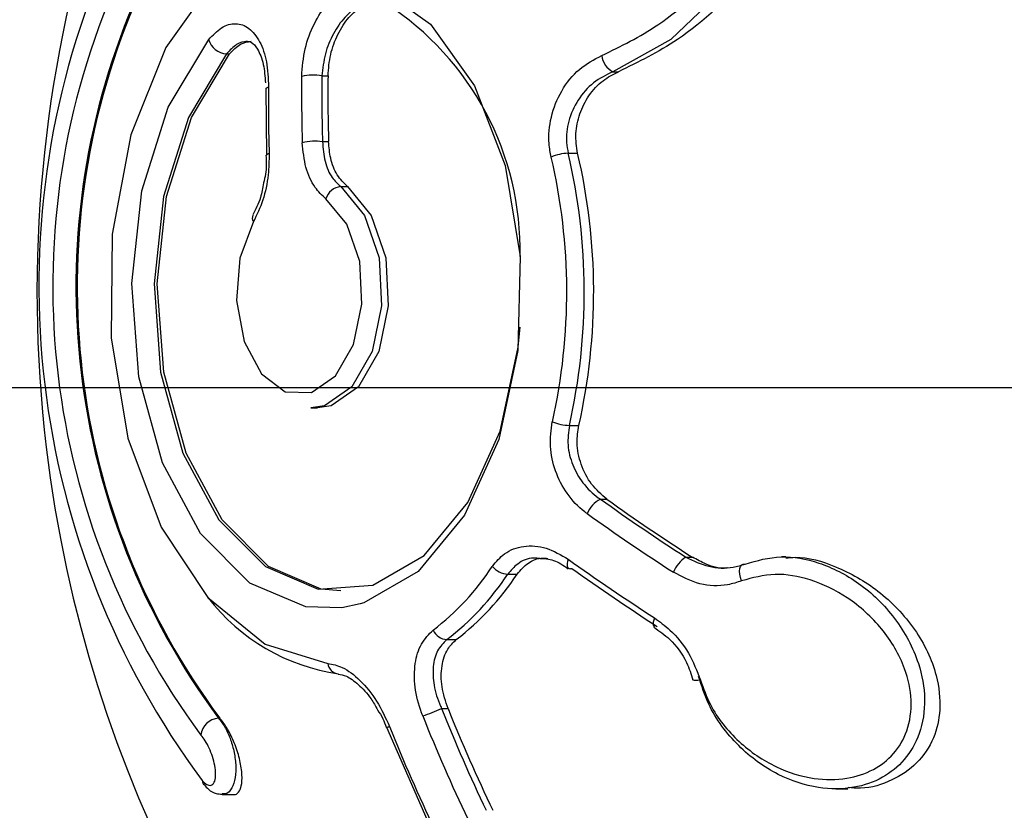
# Model space of a CAD drawing. Units: millimetres. Extents: x 2826 to 11731, y 3523 to 17020.
# Drawn here: x 5441 to 5454, y 14355 to 14366 of the extents above; entities that cross this region are included whole.
import ezdxf

# ---------------------------------------------------------------- set-up
doc = ezdxf.new("R2010")
doc.units = ezdxf.units.MM
doc.linetypes.add('ACAD_ISO03W100', pattern=[30, 12, -18])
doc.layers.add('HERNI_PRVEK', color=4, linetype='Continuous')
doc.layers.add('KOTY1', color=7, linetype='Continuous')
doc.layers.add('KOTY', color=7, linetype='Continuous', lineweight=13)
doc.styles.add('arial', font='arial.ttf')
doc.dimstyles.new('KOTY_50', dxfattribs={"dimtxt": 125, "dimasz": 50, "dimexe": 50, "dimexo": 50, "dimgap": 30, "dimtad": 1, "dimdec": 0, "dimrnd": 10, "dimdsep": 46, "dimtxsty": 'arial', "dimblk": 'ARCHTICK', "dimcen": -1.5, "dimclrt": 2, "dimadec": 0, "dimazin": 0, "dimtfac": 0.63, "dimtdec": 0, "dimtix": 1, "dimtmove": 2, "dimatfit": 3, "dimldrblk": 'KOTA', "dimfxl": 400, "dimfxlon": 1, "dimtfill": 1, "dimtolj": 1, "dimtzin": 0, "dimarcsym": 0})

# ---------------------------------------------------------------- blocks, each defined once
blk = doc.blocks.new('_ArchTick')
at = {"color": 0, "linetype": 'ByBlock', "const_width": 0.15}
blk.add_lwpolyline([(-0.5, -0.5), (0.5, 0.5)], dxfattribs=at)
blk = doc.blocks.new('*D15')
at = {"layer": 'Defpoints', "color": 0, "transparency": 16777216}
for p in [(2872.344, 14362.175), (8872.359, 14362.175), (8872.359, 10608.069)]:
    blk.add_point(p, dxfattribs=at)
at = {"layer": 'KOTY1', "color": 0, "lineweight": -2, "transparency": 16777216}
for p, q in [((2872.344, 11008.069), (2872.344, 10558.069)), ((8872.359, 11008.069), (8872.359, 10558.069)), ((2872.344, 10608.069), (8872.359, 10608.069))]:
    blk.add_line(p, q, dxfattribs=at)
at = {"layer": 'KOTY1', "color": 0, "lineweight": -2, "transparency": 16777216, "xscale": 50, "yscale": 50, "zscale": 50, "rotation": 180}
blk.add_blockref('_ArchTick', (2872.344, 10608.069), dxfattribs=at)
at = {"layer": 'KOTY1', "color": 0, "lineweight": -2, "transparency": 16777216, "xscale": 50, "yscale": 50, "zscale": 50}
blk.add_blockref('_ArchTick', (8872.359, 10608.069), dxfattribs=at)
at = {"layer": 'KOTY1', "color": 2, "transparency": 16777216, "insert": (5872.351, 10701.89), "char_height": 125, "attachment_point": 5, "style": 'arial', "bg_fill": 3, "box_fill_scale": 1.1, "bg_fill_color": 256, "bg_fill_true_color": 13158600, "bg_fill_transparency": 0}
blk.add_mtext('\\A1;6000', dxfattribs=at)
blk = doc.blocks.new('KOTA')
for p, q in [((-75, -75), (75, 75)), ((0, 75), (0, -75)), ((-75, 0), (75, 0))]:
    blk.add_line(p, q)
blk = doc.blocks.new('*D17')
at = {"layer": 'Defpoints', "color": 0, "transparency": 16777216}
for p in [(7343.559, 14362.175), (4401.149, 14361.69), (7343.559, 11034.33)]:
    blk.add_point(p, dxfattribs=at)
at = {"layer": 'KOTY1', "color": 0, "lineweight": -2, "transparency": 16777216}
for p, q in [((4401.149, 11434.33), (4401.149, 10984.33)), ((7343.559, 11434.33), (7343.559, 10984.33)), ((4401.149, 11034.33), (7343.559, 11034.33))]:
    blk.add_line(p, q, dxfattribs=at)
at = {"layer": 'KOTY1', "color": 0, "lineweight": -2, "transparency": 16777216, "xscale": 50, "yscale": 50, "zscale": 50, "rotation": 180}
blk.add_blockref('_ArchTick', (4401.149, 11034.33), dxfattribs=at)
at = {"layer": 'KOTY1', "color": 0, "lineweight": -2, "transparency": 16777216, "xscale": 50, "yscale": 50, "zscale": 50}
blk.add_blockref('_ArchTick', (7343.559, 11034.33), dxfattribs=at)
at = {"layer": 'KOTY1', "color": 2, "transparency": 16777216, "insert": (5872.354, 11128.152), "char_height": 125, "attachment_point": 5, "style": 'arial', "bg_fill": 3, "box_fill_scale": 1.1, "bg_fill_color": 256, "bg_fill_true_color": 13158600, "bg_fill_transparency": 0}
blk.add_mtext('\\A1;2940', dxfattribs=at)
blk = doc.blocks.new('*D30')
at = {"layer": 'Defpoints', "color": 0, "transparency": 16777216}
for p in [(4422.344, 14362.175), (5628.464, 14362.175, -2281.002), (5628.464, 13783.326)]:
    blk.add_point(p, dxfattribs=at)
at = {"layer": 'KOTY', "color": 0, "lineweight": -2, "transparency": 16777216}
for p, q in [((4422.344, 14183.326), (4422.344, 13733.326)), ((5628.464, 13852.924), (5628.464, 13733.326)), ((4422.344, 13783.326), (5628.464, 13783.326))]:
    blk.add_line(p, q, dxfattribs=at)
at = {"layer": 'KOTY', "color": 0, "lineweight": -2, "transparency": 16777216, "xscale": 50, "yscale": 50, "zscale": 50, "rotation": 180}
blk.add_blockref('_ArchTick', (4422.344, 13783.326), dxfattribs=at)
at = {"layer": 'KOTY', "color": 0, "lineweight": -2, "transparency": 16777216, "xscale": 50, "yscale": 50, "zscale": 50}
blk.add_blockref('_ArchTick', (5628.464, 13783.326), dxfattribs=at)
at = {"layer": 'KOTY', "color": 2, "transparency": 16777216, "insert": (4735.309, 13878.92), "char_height": 125, "attachment_point": 5, "style": 'arial', "bg_fill": 3, "box_fill_scale": 1.1, "bg_fill_color": 256, "bg_fill_true_color": 13158600, "bg_fill_transparency": 0}
blk.add_mtext('\\A1;1210', dxfattribs=at)
blk = doc.blocks.new('*D31')
at = {"layer": 'Defpoints', "color": 0, "transparency": 16777216}
for p in [(4422.381, 14362.175), (6136.426, 14362.175), (6136.426, 13601.148)]:
    blk.add_point(p, dxfattribs=at)
at = {"layer": 'KOTY', "color": 0, "lineweight": -2, "transparency": 16777216}
for p, q in [((4422.381, 14001.148), (4422.381, 13551.148)), ((6136.426, 14001.148), (6136.426, 13551.148)), ((4422.381, 13601.148), (6136.426, 13601.148))]:
    blk.add_line(p, q, dxfattribs=at)
at = {"layer": 'KOTY', "color": 0, "lineweight": -2, "transparency": 16777216, "xscale": 50, "yscale": 50, "zscale": 50, "rotation": 180}
blk.add_blockref('_ArchTick', (4422.381, 13601.148), dxfattribs=at)
at = {"layer": 'KOTY', "color": 0, "lineweight": -2, "transparency": 16777216, "xscale": 50, "yscale": 50, "zscale": 50}
blk.add_blockref('_ArchTick', (6136.426, 13601.148), dxfattribs=at)
at = {"layer": 'KOTY', "color": 2, "transparency": 16777216, "insert": (4748.116, 13695.429), "char_height": 125, "attachment_point": 5, "style": 'arial', "bg_fill": 3, "box_fill_scale": 1.1, "bg_fill_color": 256, "bg_fill_true_color": 13158600, "bg_fill_transparency": 0}
blk.add_mtext('\\A1;1710', dxfattribs=at)
blk = doc.blocks.new('*D32')
at = {"layer": 'Defpoints', "color": 0, "transparency": 16777216}
for p in [(4422.343, 14362.175), (7322.396, 14362.175), (7322.396, 14360.861)]:
    blk.add_point(p, dxfattribs=at)
at = {"layer": 'KOTY', "color": 0, "lineweight": -2, "transparency": 16777216}
for p, q in [((4422.343, 14360.861), (4422.343, 14310.861)), ((4422.343, 14360.861), (7322.396, 14360.861)), ((7322.396, 14360.861), (7322.396, 14310.861))]:
    blk.add_line(p, q, dxfattribs=at)
at = {"layer": 'KOTY', "color": 0, "lineweight": -2, "transparency": 16777216, "xscale": 50, "yscale": 50, "zscale": 50, "rotation": 180}
blk.add_blockref('_ArchTick', (4422.343, 14360.861), dxfattribs=at)
at = {"layer": 'KOTY', "color": 0, "lineweight": -2, "transparency": 16777216, "xscale": 50, "yscale": 50, "zscale": 50}
blk.add_blockref('_ArchTick', (7322.396, 14360.861), dxfattribs=at)
at = {"layer": 'KOTY', "color": 2, "transparency": 16777216, "insert": (5872.37, 14454.683), "char_height": 125, "attachment_point": 5, "style": 'arial', "bg_fill": 3, "box_fill_scale": 1.1, "bg_fill_color": 256, "bg_fill_true_color": 13158600, "bg_fill_transparency": 0}
blk.add_mtext('\\A1;2900', dxfattribs=at)
blk = doc.blocks.new('*D34')
at = {"layer": 'Defpoints', "color": 0, "transparency": 16777216}
for p in [(5078.968, 14863.375), (7322.359, 14362.175), (7322.359, 14362.175)]:
    blk.add_point(p, dxfattribs=at)
at = {"layer": 'KOTY', "color": 0, "lineweight": -2, "transparency": 16777216}
for p, q in [((5078.968, 14863.375), (5068.066, 14814.578)), ((5078.968, 14863.375), (5286.29, 14817.057)), ((7322.359, 14362.175), (5710.824, 14722.211)), ((7322.359, 14362.175), (7311.457, 14313.378))]:
    blk.add_line(p, q, dxfattribs=at)
at = {"layer": 'KOTY', "color": 0, "lineweight": -2, "transparency": 16777216, "xscale": 50, "yscale": 50, "zscale": 50}
for p, rotation in [((5078.968, 14863.375), 167.4062535087879), ((7322.359, 14362.175), 347.4062535087879)]:
    blk.add_blockref('_ArchTick', p, dxfattribs=dict(at, rotation=rotation))
at = {"layer": 'KOTY', "color": 2, "transparency": 16777216, "insert": (5497.75, 14766.019), "char_height": 125, "attachment_point": 5, "rotation": 347.4063, "style": 'arial', "bg_fill": 3, "box_fill_scale": 1.1, "bg_fill_color": 256, "bg_fill_true_color": 13158600, "bg_fill_transparency": 0}
blk.add_mtext('\\A1;2300', dxfattribs=at)
blk = doc.blocks.new('*D36')
at = {"layer": 'Defpoints', "color": 0, "transparency": 16777216}
for p in [(7165.677, 14863.348), (7165.677, 14863.348), (4422.343, 14362.175)]:
    blk.add_point(p, dxfattribs=at)
at = {"layer": 'KOTY', "color": 0, "lineweight": -2, "transparency": 16777216}
for p, q in [((7165.677, 14863.348), (6993.056, 14831.812)), ((7165.677, 14863.348), (7174.663, 14814.162)), ((4422.343, 14362.175), (6565.138, 14753.637)), ((4422.343, 14362.175), (4431.329, 14312.989))]:
    blk.add_line(p, q, dxfattribs=at)
at = {"layer": 'KOTY', "color": 0, "lineweight": -2, "transparency": 16777216, "xscale": 50, "yscale": 50, "zscale": 50}
for p, rotation in [((7165.677, 14863.348), 10.35306668296518), ((4422.343, 14362.175), 190.3530666829651)]:
    blk.add_blockref('_ArchTick', p, dxfattribs=dict(at, rotation=rotation))
at = {"layer": 'KOTY', "color": 2, "transparency": 16777216, "insert": (6776.907, 14804.715), "char_height": 125, "attachment_point": 5, "rotation": 10.3531, "style": 'arial', "bg_fill": 3, "box_fill_scale": 1.1, "bg_fill_color": 256, "bg_fill_true_color": 13158600, "bg_fill_transparency": 0}
blk.add_mtext('\\A1;2790', dxfattribs=at)
blk = doc.blocks.new('*D37')
at = {"layer": 'Defpoints', "color": 0, "transparency": 16777216}
for p in [(4422.392, 14362.246), (6038.133, 13160.975), (6038.133, 13160.975)]:
    blk.add_point(p, dxfattribs=at)
at = {"layer": 'KOTY', "color": 0, "lineweight": -2, "transparency": 16777216}
for p, q in [((4422.392, 14362.246), (4452.225, 14402.371)), ((4422.392, 14362.246), (5501.565, 13559.903)), ((6038.133, 13160.975), (5850.654, 13300.362)), ((6038.133, 13160.975), (6067.965, 13201.1))]:
    blk.add_line(p, q, dxfattribs=at)
at = {"layer": 'KOTY', "color": 0, "lineweight": -2, "transparency": 16777216, "xscale": 50, "yscale": 50, "zscale": 50}
for p, rotation in [((4422.392, 14362.246), 143.3699323233723), ((6038.133, 13160.975), 323.3699323233723)]:
    blk.add_blockref('_ArchTick', p, dxfattribs=dict(at, rotation=rotation))
at = {"layer": 'KOTY', "color": 2, "transparency": 16777216, "insert": (5666.322, 13416.968), "char_height": 125, "attachment_point": 5, "rotation": 323.3699, "style": 'arial', "bg_fill": 3, "box_fill_scale": 1.1, "bg_fill_color": 256, "bg_fill_true_color": 13158600, "bg_fill_transparency": 0}
blk.add_mtext('\\A1;2010', dxfattribs=at)
blk = doc.blocks.new('*D39')
at = {"layer": 'Defpoints', "color": 0, "linetype": 'ACAD_ISO03W100', "ltscale": 3, "transparency": 16777216}
for p in [(8872.359, 16413.375), (8872.359, 16413.375), (2872.749, 11613.436)]:
    blk.add_point(p, dxfattribs=at)
at = {"layer": 'KOTY', "color": 0, "linetype": 'ACAD_ISO03W100', "lineweight": -2, "ltscale": 3, "transparency": 16777216}
for p, q in [((8872.359, 16413.375), (8841.123, 16452.418)), ((8872.359, 16413.375), (8688.382, 16266.186)), ((2872.749, 11613.436), (8351.175, 15996.406)), ((2872.749, 11613.436), (2841.514, 11652.479))]:
    blk.add_line(p, q, dxfattribs=at)
at = {"layer": 'KOTY', "color": 0, "linetype": 'ACAD_ISO03W100', "lineweight": -2, "ltscale": 3, "transparency": 16777216, "xscale": 50, "yscale": 50, "zscale": 50}
for p, rotation in [((8872.359, 16413.375), 38.66126935108205), ((2872.749, 11613.436), 218.6612693510821)]:
    blk.add_blockref('_ArchTick', p, dxfattribs=dict(at, rotation=rotation))
at = {"layer": 'KOTY', "color": 2, "linetype": 'ACAD_ISO03W100', "ltscale": 3, "transparency": 16777216, "insert": (8519.779, 16131.296), "char_height": 125, "attachment_point": 5, "rotation": 38.6613, "style": 'arial', "bg_fill": 3, "box_fill_scale": 1.1, "bg_fill_color": 256, "bg_fill_true_color": 13158600, "bg_fill_transparency": 0}
blk.add_mtext('\\A1;7680', dxfattribs=at)
blk = doc.blocks.new('*D42')
at = {"layer": 'Defpoints', "color": 0, "transparency": 16777216}
for p in [(4420.329, 14361.558), (8872.359, 11613.436), (8872.359, 11613.436)]:
    blk.add_point(p, dxfattribs=at)
at = {"layer": 'KOTY', "color": 0, "lineweight": -2, "transparency": 16777216}
for p, q in [((4420.329, 14361.558), (4394.066, 14319.011)), ((4420.329, 14361.558), (8139.468, 12065.831)), ((8872.359, 11613.436), (8507.813, 11838.461)), ((8872.359, 11613.436), (8846.096, 11570.889))]:
    blk.add_line(p, q, dxfattribs=at)
at = {"layer": 'KOTY', "color": 0, "lineweight": -2, "transparency": 16777216, "xscale": 50, "yscale": 50, "zscale": 50}
for p, rotation in [((4420.329, 14361.558), 148.3140483126231), ((8872.359, 11613.436), 328.3140483126231)]:
    blk.add_blockref('_ArchTick', p, dxfattribs=dict(at, rotation=rotation))
at = {"layer": 'KOTY', "color": 2, "transparency": 16777216, "insert": (8315.824, 11939.483), "char_height": 125, "attachment_point": 5, "rotation": 328.314, "style": 'arial', "bg_fill": 3, "box_fill_scale": 1.1, "bg_fill_color": 256, "bg_fill_true_color": 13158600, "bg_fill_transparency": 0}
blk.add_mtext('\\A1;5230', dxfattribs=at)
blk = doc.blocks.new('*D43')
at = {"layer": 'Defpoints', "color": 0, "transparency": 16777216}
for p in [(7322.359, 14362.19), (2870.01, 11614.98), (2873.919, 11608.646)]:
    blk.add_point(p, dxfattribs=at)
at = {"layer": 'KOTY', "color": 0, "lineweight": -2, "transparency": 16777216}
for p, q in [((7326.267, 14355.856), (3684.757, 12108.954)), ((7326.267, 14355.856), (7352.523, 14313.304)), ((2873.919, 11608.646), (3316.371, 11881.65)), ((2873.919, 11608.646), (2900.174, 11566.095))]:
    blk.add_line(p, q, dxfattribs=at)
at = {"layer": 'KOTY', "color": 0, "lineweight": -2, "transparency": 16777216, "xscale": 50, "yscale": 50, "zscale": 50}
for p, rotation in [((7326.267, 14355.856), 31.67561294472785), ((2873.919, 11608.646), 211.6756129447278)]:
    blk.add_blockref('_ArchTick', p, dxfattribs=dict(at, rotation=rotation))
at = {"layer": 'KOTY', "color": 2, "transparency": 16777216, "insert": (3509.533, 11980.765), "char_height": 125, "attachment_point": 5, "rotation": 31.6756, "style": 'arial', "bg_fill": 3, "box_fill_scale": 1.1, "bg_fill_color": 256, "bg_fill_true_color": 13158600, "bg_fill_transparency": 0}
blk.add_mtext('\\A1;5230', dxfattribs=at)

msp = doc.modelspace()

# ---------------------------------------------------------------- dimensions: what is measured, and where the dimension line sits
at = {"layer": 'KOTY'}
dim = msp.add_linear_dim(base=(2873.919, 11608.646), p1=(7322.359, 14362.19), p2=(2870.01, 11614.98), angle=211.6756, dimstyle='KOTY_50', dxfattribs=at)
dim.commit()
dim.dimension.update_dxf_attribs({"geometry": '*D43', "text_midpoint": (3509.533, 11980.765), "dimtype": 161})

# ---------------------------------------------------------------- next in the draw order: dimensions: what is measured, and where the dimension line sits
at = {"layer": 'KOTY', "linetype": 'ACAD_ISO03W100', "ltscale": 3}
dim = msp.add_linear_dim(base=(8872.359, 16413.375), p1=(2872.749, 11613.436), p2=(8872.359, 16413.375), angle=38.6613, dimstyle='KOTY_50', dxfattribs=at)
dim.commit()
dim.dimension.update_dxf_attribs({"geometry": '*D39', "text_midpoint": (8519.779, 16131.296), "dimtype": 161})

# ---------------------------------------------------------------- next in the draw order: dimensions: what is measured, and where the dimension line sits
at = {"layer": 'KOTY'}
dim = msp.add_linear_dim(base=(6038.133, 13160.975), p1=(4422.392, 14362.246), p2=(6038.133, 13160.975), angle=323.3699, dimstyle='KOTY_50', dxfattribs=at)
dim.commit()
dim.dimension.update_dxf_attribs({"geometry": '*D37', "text_midpoint": (5666.322, 13416.968), "dimtype": 161})

# ---------------------------------------------------------------- next in the draw order: linework, layer by layer
at = {"layer": 'HERNI_PRVEK'}
for p, q in [((5443.405, 14365.448), (5443.448, 14365.448)), ((5448.719, 14365.202), (5448.793, 14365.202)), ((5444.716, 14365.145), (5444.801, 14365.145)), ((5443.944, 14364.967), (5443.953, 14364.054)), ((5444.725, 14364.241), (5444.808, 14364.241)), ((5443.953, 14364.052), (5443.953, 14364.054)), ((5448.103, 14364.081), (5448.233, 14364.081)), ((5444.975, 14363.623), (5445.068, 14363.623)), ((5444.565, 14360.58), (5444.657, 14360.58)), ((5448.12, 14360.339), (5448.249, 14360.339)), ((5448.547, 14359.324), (5448.635, 14359.324)), ((5449.72, 14358.526), (5449.811, 14358.526)), ((5451.096, 14358.531), (5451.039, 14358.531)), ((5447.272, 14358.294), (5447.401, 14358.294)), ((5445.244, 14357.883), (5444.989, 14357.83)), ((5446.435, 14357.392), (5446.564, 14357.392)), ((5446.363, 14356.445), (5446.451, 14356.445)), ((5443.294, 14356.312), (5443.312, 14356.312)), ((5445.605, 14356.19), (5446.223, 14354.778)), ((5445.605, 14356.19), (5445.605, 14356.19)), ((5451.782, 14355.34), (5451.95, 14355.34)), ((5443.346, 14355.262), (5443.502, 14355.262))]:
    msp.add_line(p, q, dxfattribs=at)
at = {"layer": 'HERNI_PRVEK', "flags": 128}
for points in [[(5447.117, 14370.58), (5447.132, 14370.601), (5448.16, 14371.424), (5449.299, 14371.848), (5450.322, 14371.796), (5451.063, 14371.357), (5451.502, 14370.673), (5451.674, 14369.815), (5451.581, 14368.806), (5451.192, 14367.691), (5450.486, 14366.576), (5449.514, 14365.647), (5448.719, 14365.202), (5448.719, 14365.202)], [(5444.899, 14367.289), (5444.031, 14367.071), (5443.234, 14366.471), (5442.57, 14365.535), (5442.091, 14364.337), (5441.834, 14362.97), (5441.82, 14361.541), (5442.05, 14360.162), (5442.505, 14358.94), (5443.15, 14357.97), (5443.935, 14357.329), (5444.799, 14357.066)], [(5445.483, 14366.379), (5446.211, 14365.858), (5446.813, 14365.011), (5447.236, 14363.913), (5447.441, 14362.663), (5447.412, 14361.369), (5447.15, 14360.146), (5446.679, 14359.103), (5446.041, 14358.33), (5445.291, 14357.897), (5445.244, 14357.883)], [(5444.989, 14357.83), (5444.496, 14357.842), (5443.726, 14358.169), (5443.049, 14358.85), (5442.524, 14359.824), (5442.199, 14361.006), (5442.102, 14362.291), (5442.241, 14363.565), (5442.604, 14364.717), (5443.16, 14365.645)], [(5443.405, 14365.448), (5442.881, 14364.573), (5442.539, 14363.486), (5442.408, 14362.284), (5442.499, 14361.072), (5442.806, 14359.957), (5443.3, 14359.039), (5443.939, 14358.396), (5444.665, 14358.088), (5445.415, 14358.14), (5446.122, 14358.549), (5446.725, 14359.277), (5447.169, 14360.261), (5447.416, 14361.415), (5447.441, 14361.689)], [(5444.976, 14358.065), (5444.708, 14358.088), (5443.982, 14358.396), (5443.343, 14359.039), (5442.849, 14359.957), (5442.543, 14361.072), (5442.451, 14362.284), (5442.582, 14363.486), (5442.925, 14364.573), (5443.448, 14365.448)], [(5443.944, 14364.967), (5443.944, 14364.969), (5443.95, 14364.978), (5443.963, 14364.987), (5443.982, 14364.995)], [(5443.953, 14364.054), (5443.953, 14364.056), (5443.958, 14364.065), (5443.971, 14364.073), (5443.991, 14364.081)], [(5444.975, 14363.623), (5445.303, 14363.225), (5445.502, 14362.645), (5445.538, 14361.984), (5445.406, 14361.355), (5445.128, 14360.869), (5444.752, 14360.609), (5444.565, 14360.58)], [(5445.068, 14363.623), (5445.395, 14363.225), (5445.594, 14362.645), (5445.63, 14361.984), (5445.498, 14361.355), (5445.22, 14360.869), (5444.844, 14360.609), (5444.657, 14360.58)], [(5443.776, 14363.141), (5443.589, 14362.639), (5443.543, 14362.056), (5443.648, 14361.494), (5443.885, 14361.049), (5444.212, 14360.801), (5444.573, 14360.79), (5444.905, 14361.02), (5445.151, 14361.45), (5445.268, 14362.006), (5445.236, 14362.591), (5445.06, 14363.104), (5444.771, 14363.456)], [(5448.104, 14358.498), (5448.094, 14358.467), (5448.088, 14358.438), (5448.087, 14358.414), (5448.091, 14358.394), (5448.1, 14358.379), (5448.108, 14358.373)], [(5450.488, 14358.201), (5450.472, 14358.246), (5450.463, 14358.291), (5450.459, 14358.333), (5450.463, 14358.37), (5450.473, 14358.4), (5450.49, 14358.421), (5450.511, 14358.432), (5450.537, 14358.432)], [(5449.29, 14357.691), (5449.279, 14357.66), (5449.272, 14357.633), (5449.27, 14357.609), (5449.273, 14357.59), (5449.28, 14357.577), (5449.288, 14357.571)], [(5449.922, 14356.835), (5449.885, 14356.83), (5449.856, 14356.828), (5449.836, 14356.831), (5449.827, 14356.837), (5449.826, 14356.839)]]:
    msp.add_lwpolyline(points, dxfattribs=at)
at = {"layer": 'HERNI_PRVEK'}
for centre, radius, start, end in [((5458.799, 14362.175), 18, 90, 186.8112), ((5452.253, 14362.258), 11.429, 157.0773, 216.5449), ((5451.379, 14362.25), 10.363, 157.0777, 216.545), ((5443.398, 14362.746), 4.045, 358.7925, 57.0726), ((5451.302, 14362.247), 9.967, 157.0773, 216.5447), ((5451.319, 14362.247), 9.967, 157.0774, 216.5453), ((5443.424, 14365.723), 0.276, 196.4552, 265.9477), ((5448.847, 14365.455), 0.283, 185.9712, 243.2016), ((5466.216, 14364.888), 21.779, 179.3391, 181.7443), ((5444.591, 14364.493), 0.664, 79.1237, 103.2492), ((5466.228, 14364.896), 21.513, 179.336, 181.7443), ((5466.22, 14364.881), 21.421, 179.2931, 181.7116), ((5465.76, 14364.744), 21.779, 179.3391, 181.7443), ((5444.628, 14363.49), 0.757, 82.6656, 103.8264), ((5448.119, 14363.459), 0.622, 91.4679, 113.6963), ((5439.962, 14362.174), 8.122, 347.3023, 13.2006), ((5439.971, 14362.174), 8.353, 347.3052, 13.1967), ((5440.103, 14362.174), 8.351, 347.302, 13.1999), ((5445, 14363.384), 0.241, 95.9172, 162.678), ((5443.847, 14363.193), 0.0883, 153.9562, 216.2266), ((5448.136, 14360.984), 0.646, 247.1825, 268.5932), ((5458.799, 14362.175), 18, 186.8112, 270), ((5448.712, 14358.989), 0.373, 116.2012, 158.6946), ((5467.316, 14385.657), 32.337, 234.5212, 237.034), ((5467.336, 14385.623), 32.271, 234.5841, 237.1064), ((5467.362, 14385.78), 32.732, 234.5222, 237.0321), ((5467.1, 14385.149), 32.728, 234.522, 237.0321), ((5449.953, 14358.163), 0.432, 122.6455, 158.8634), ((5444.086, 14360.346), 3.554, 307.4237, 326.8037), ((5444.213, 14360.296), 3.656, 307.4282, 326.799), ((5444.342, 14360.296), 3.656, 307.4282, 326.799), ((5447.292, 14358.596), 0.303, 220.3403, 266.2076), ((5448.132, 14358.42), 0.0527, 243.0057, 293.4714), ((5466.921, 14384.705), 32.337, 234.5212, 237.034), ((5445.336, 14359.651), 2.757, 217.6027, 261.8817), ((5446.456, 14357.623), 0.232, 205.5108, 264.8067), ((5444.96, 14357.084), 0.163, 186.3641, 265.0352), ((5445.232, 14358.942), 2.741, 288.5253, 294.3539), ((5467.79, 14364.994), 23.07, 201.7511, 205.5473), ((5467.715, 14364.967), 22.908, 201.8405, 205.6665), ((5443.312, 14356.053), 0.26, 94.0016, 173.9664), ((5467.816, 14365.008), 23.378, 201.7561, 205.5437), ((5445.61, 14356.269), 0.0798, 266.2434, 297.4635), ((5467.318, 14364.846), 23.333, 201.7525, 205.5474), ((5443.168, 14355.455), 0.0965, 181.4886, 219.1549)]:
    msp.add_arc(centre, radius, start, end, dxfattribs=at)
for points, knots in [([(5449.894, 14371.828), (5450.115, 14371.833), (5450.653, 14371.847), (5451.308, 14371.415), (5451.763, 14370.708), (5451.923, 14369.811), (5451.801, 14368.775), (5451.374, 14367.64), (5450.634, 14366.525), (5449.723, 14365.655), (5449.068, 14365.336), (5448.793, 14365.202)], [0, 0, 0, 0, 0.07965, 0.193731, 0.297023, 0.39887, 0.507396, 0.62753, 0.759809, 0.899224, 1, 1, 1, 1]), ([(5448.565, 14365.426), (5448.827, 14365.553), (5449.448, 14365.857), (5450.311, 14366.683), (5451.012, 14367.744), (5451.414, 14368.825), (5451.527, 14369.814), (5451.37, 14370.669), (5450.935, 14371.354), (5450.197, 14371.784), (5449.193, 14371.825), (5448.086, 14371.415), (5447.085, 14370.626), (5446.277, 14369.587), (5445.997, 14368.794), (5445.857, 14368.397)], [0, 0, 0, 0, 0.063512, 0.150943, 0.233909, 0.309408, 0.377825, 0.442199, 0.507475, 0.5793, 0.660372, 0.747452, 0.834356, 0.917096, 1, 1, 1, 1]), ([(5444.439, 14365.139), (5444.449, 14365.267), (5444.469, 14365.516), (5444.603, 14365.87), (5444.79, 14366.156), (5445.017, 14366.349), (5445.26, 14366.44), (5445.409, 14366.4), (5445.483, 14366.379)], [0, 0, 0, 0, 0.175668, 0.344521, 0.510935, 0.674739, 0.837356, 1, 1, 1, 1]), ([(5445.448, 14366.163), (5445.437, 14366.166), (5445.364, 14366.18), (5445.215, 14366.112), (5445.027, 14365.962), (5444.867, 14365.731), (5444.75, 14365.448), (5444.728, 14365.247), (5444.716, 14365.145)], [0, 0, 0, 0, 0.035504, 0.222044, 0.410491, 0.602384, 0.797328, 1, 1, 1, 1]), ([(5444.801, 14365.145), (5444.808, 14365.244), (5444.824, 14365.44), (5444.929, 14365.725), (5445.082, 14365.962), (5445.268, 14366.115), (5445.415, 14366.181), (5445.486, 14366.167), (5445.495, 14366.165)], [0, 0, 0, 0, 0.194914, 0.38992, 0.585491, 0.779767, 0.971185, 1, 1, 1, 1]), ([(5443.16, 14365.645), (5443.218, 14365.705), (5443.338, 14365.83), (5443.535, 14365.883), (5443.72, 14365.818), (5443.868, 14365.631), (5443.967, 14365.349), (5443.977, 14365.113), (5443.982, 14364.995)], [0, 0, 0, 0, 0.155038, 0.321612, 0.490619, 0.660723, 0.830344, 1, 1, 1, 1]), ([(5443.691, 14365.621), (5443.642, 14365.614), (5443.546, 14365.599), (5443.451, 14365.497), (5443.405, 14365.448)], [0, 0, 0, 0, 0.509061, 1, 1, 1, 1]), ([(5443.448, 14365.448), (5443.497, 14365.5), (5443.593, 14365.601), (5443.694, 14365.615), (5443.743, 14365.621)], [0, 0, 0, 0, 0.511285, 1, 1, 1, 1]), ([(5443.693, 14365.62), (5443.709, 14365.619), (5443.744, 14365.619), (5443.834, 14365.527), (5443.919, 14365.326), (5443.934, 14365.138), (5443.94, 14365.051)], [0, 0, 0, 0, 0.237834, 0.493513, 0.766119, 1, 1, 1, 1]), ([(5447.869, 14364.029), (5447.858, 14364.09), (5447.825, 14364.268), (5447.856, 14364.591), (5448.001, 14364.952), (5448.246, 14365.259), (5448.459, 14365.37), (5448.565, 14365.426)], [0, 0, 0, 0, 0.110044, 0.319305, 0.541478, 0.770842, 1, 1, 1, 1]), ([(5448.719, 14365.202), (5448.627, 14365.158), (5448.444, 14365.069), (5448.23, 14364.824), (5448.099, 14364.534), (5448.068, 14364.273), (5448.094, 14364.13), (5448.103, 14364.081)], [0, 0, 0, 0, 0.232092, 0.463087, 0.684696, 0.89157, 1, 1, 1, 1]), ([(5448.233, 14364.081), (5448.22, 14364.171), (5448.193, 14364.35), (5448.254, 14364.63), (5448.382, 14364.884), (5448.569, 14365.089), (5448.721, 14365.166), (5448.793, 14365.202)], [0, 0, 0, 0, 0.1963907, 0.3927473, 0.5939026, 0.8061377, 1, 1, 1, 1]), ([(5444.771, 14363.456), (5444.719, 14363.504), (5444.604, 14363.611), (5444.482, 14363.879), (5444.459, 14364.11), (5444.447, 14364.225)], [0, 0, 0, 0, 0.2877, 0.643887, 1, 1, 1, 1]), ([(5444.725, 14364.241), (5444.732, 14364.148), (5444.747, 14363.963), (5444.842, 14363.748), (5444.934, 14363.662), (5444.975, 14363.623)], [0, 0, 0, 0, 0.3565048, 0.7125843, 1, 1, 1, 1]), ([(5445.068, 14363.623), (5445.018, 14363.672), (5444.918, 14363.77), (5444.83, 14363.996), (5444.815, 14364.164), (5444.808, 14364.241)], [0, 0, 0, 0, 0.352577, 0.705445, 1, 1, 1, 1]), ([(5443.991, 14364.081), (5443.989, 14363.982), (5443.986, 14363.765), (5443.915, 14363.427), (5443.822, 14363.236), (5443.776, 14363.141)], [0, 0, 0, 0, 0.294145, 0.647033, 1, 1, 1, 1]), ([(5443.948, 14364.053), (5443.951, 14363.965), (5443.956, 14363.836), (5443.925, 14363.713), (5443.915, 14363.673)], [0, 0, 0, 0, 0.678893, 1, 1, 1, 1]), ([(5443.915, 14363.673), (5443.903, 14363.604), (5443.873, 14363.435), (5443.806, 14363.309), (5443.766, 14363.233)], [0, 0, 0, 0, 0.406345, 1, 1, 1, 1]), ([(5448.365, 14359.125), (5448.353, 14359.133), (5448.25, 14359.208), (5448.08, 14359.388), (5447.917, 14359.704), (5447.839, 14360.053), (5447.87, 14360.277), (5447.885, 14360.389)], [0, 0, 0, 0, 0.031947, 0.286541, 0.52807, 0.763935, 1, 1, 1, 1]), ([(5448.12, 14360.339), (5448.108, 14360.249), (5448.084, 14360.068), (5448.156, 14359.788), (5448.3, 14359.534), (5448.448, 14359.391), (5448.537, 14359.331), (5448.547, 14359.324)], [0, 0, 0, 0, 0.233331, 0.467834, 0.710089, 0.967557, 1, 1, 1, 1]), ([(5448.635, 14359.324), (5448.561, 14359.388), (5448.413, 14359.515), (5448.271, 14359.794), (5448.211, 14360.083), (5448.237, 14360.259), (5448.249, 14360.339)], [0, 0, 0, 0, 0.267034, 0.534734, 0.790773, 1, 1, 1, 1]), ([(5447.061, 14358.4), (5447.113, 14358.463), (5447.23, 14358.602), (5447.491, 14358.695), (5447.803, 14358.675), (5448.004, 14358.557), (5448.104, 14358.498)], [0, 0, 0, 0, 0.209603, 0.465544, 0.732961, 1, 1, 1, 1]), ([(5447.713, 14358.507), (5447.684, 14358.511), (5447.573, 14358.525), (5447.41, 14358.453), (5447.315, 14358.343), (5447.272, 14358.294)], [0, 0, 0, 0, 0.156643, 0.621457, 1, 1, 1, 1]), ([(5447.401, 14358.294), (5447.449, 14358.349), (5447.546, 14358.458), (5447.703, 14358.523), (5447.8, 14358.512), (5447.823, 14358.51)], [0, 0, 0, 0, 0.430918, 0.861848, 1, 1, 1, 1]), ([(5447.712, 14358.51), (5447.775, 14358.508), (5447.901, 14358.504), (5448.036, 14358.413), (5448.104, 14358.367)], [0, 0, 0, 0, 0.498063, 1, 1, 1, 1]), ([(5449.72, 14358.526), (5449.825, 14358.477), (5450.034, 14358.378), (5450.323, 14358.367), (5450.482, 14358.416), (5450.537, 14358.432)], [0, 0, 0, 0, 0.39573, 0.790285, 1, 1, 1, 1]), ([(5450.289, 14358.38), (5450.288, 14358.379), (5450.194, 14358.361), (5450.023, 14358.412), (5449.872, 14358.493), (5449.811, 14358.526)], [0, 0, 0, 0, 0.0062468, 0.5930649, 1, 1, 1, 1]), ([(5450.537, 14358.432), (5450.699, 14358.479), (5451.023, 14358.57), (5451.573, 14358.466), (5452.124, 14358.186), (5452.619, 14357.707), (5452.929, 14357.131), (5453.031, 14356.569), (5452.959, 14356.101), (5452.744, 14355.729), (5452.428, 14355.474), (5452.019, 14355.334), (5451.521, 14355.334), (5450.963, 14355.517), (5450.425, 14355.909), (5450.052, 14356.406), (5449.938, 14356.758), (5449.896, 14356.887)], [0, 0, 0, 0, 0.068401, 0.135906, 0.210899, 0.292259, 0.373297, 0.432344, 0.492167, 0.545988, 0.598283, 0.654341, 0.717863, 0.790658, 0.871076, 0.952891, 1, 1, 1, 1]), ([(5451.096, 14358.516), (5451.139, 14358.52), (5451.362, 14358.543), (5451.811, 14358.404), (5452.39, 14358.082), (5452.892, 14357.559), (5453.178, 14356.969), (5453.237, 14356.442), (5453.143, 14356.02), (5452.913, 14355.675), (5452.557, 14355.443), (5452.221, 14355.334), (5452.009, 14355.353), (5451.951, 14355.358)], [0, 0, 0, 0, 0.026585, 0.13905, 0.265649, 0.400496, 0.529907, 0.620456, 0.699432, 0.786315, 0.872967, 0.965214, 1, 1, 1, 1]), ([(5450.488, 14358.201), (5450.425, 14358.18), (5450.242, 14358.121), (5449.909, 14358.133), (5449.67, 14358.257), (5449.55, 14358.318)], [0, 0, 0, 0, 0.211517, 0.60587, 1, 1, 1, 1]), ([(5449.922, 14356.835), (5449.963, 14356.721), (5450.077, 14356.407), (5450.433, 14355.968), (5450.939, 14355.624), (5451.461, 14355.462), (5451.924, 14355.461), (5452.302, 14355.584), (5452.593, 14355.81), (5452.787, 14356.14), (5452.844, 14356.556), (5452.737, 14357.054), (5452.436, 14357.562), (5451.968, 14357.984), (5451.452, 14358.23), (5450.94, 14358.324), (5450.639, 14358.242), (5450.488, 14358.201)], [0, 0, 0, 0, 0.046865, 0.129027, 0.210321, 0.283869, 0.347667, 0.403429, 0.454957, 0.507669, 0.566341, 0.62477, 0.705927, 0.788105, 0.863931, 0.931831, 1, 1, 1, 1]), ([(5449.29, 14357.691), (5449.362, 14357.638), (5449.539, 14357.508), (5449.776, 14357.217), (5449.873, 14356.962), (5449.922, 14356.835)], [0, 0, 0, 0, 0.256863, 0.628031, 1, 1, 1, 1]), ([(5446.103, 14356.343), (5446.097, 14356.357), (5446.047, 14356.487), (5445.986, 14356.737), (5445.987, 14357.067), (5446.07, 14357.349), (5446.188, 14357.465), (5446.246, 14357.523)], [0, 0, 0, 0, 0.031951, 0.286538, 0.528067, 0.763934, 1, 1, 1, 1]), ([(5449.281, 14357.563), (5449.356, 14357.512), (5449.531, 14357.391), (5449.727, 14357.123), (5449.793, 14356.917), (5449.819, 14356.836)], [0, 0, 0, 0, 0.308338, 0.725729, 1, 1, 1, 1]), ([(5446.435, 14357.392), (5446.388, 14357.346), (5446.294, 14357.252), (5446.237, 14357.025), (5446.249, 14356.76), (5446.31, 14356.56), (5446.357, 14356.456), (5446.363, 14356.445)], [0, 0, 0, 0, 0.23334, 0.467823, 0.710083, 0.967575, 1, 1, 1, 1]), ([(5446.451, 14356.445), (5446.418, 14356.544), (5446.353, 14356.743), (5446.356, 14357.033), (5446.428, 14357.262), (5446.522, 14357.352), (5446.564, 14357.392)], [0, 0, 0, 0, 0.267101, 0.534804, 0.790847, 1, 1, 1, 1]), ([(5444.799, 14357.066), (5444.864, 14357.052), (5445.009, 14357.023), (5445.248, 14356.841), (5445.481, 14356.556), (5445.592, 14356.318), (5445.647, 14356.198)], [0, 0, 0, 0, 0.209598, 0.46554, 0.732999, 1, 1, 1, 1]), ([(5444.941, 14356.917), (5444.976, 14356.912), (5445.049, 14356.903), (5445.221, 14356.782), (5445.376, 14356.617), (5445.453, 14356.479), (5445.481, 14356.427)], [0, 0, 0, 0, 0.250187, 0.527548, 0.822558, 1, 1, 1, 1]), ([(5445.481, 14356.427), (5445.508, 14356.387), (5445.557, 14356.312), (5445.586, 14356.227), (5445.6, 14356.188)], [0, 0, 0, 0, 0.550419, 1, 1, 1, 1]), ([(5443.294, 14356.312), (5443.324, 14356.274), (5443.384, 14356.198), (5443.457, 14356.038), (5443.51, 14355.859), (5443.537, 14355.669), (5443.53, 14355.486), (5443.484, 14355.343), (5443.417, 14355.265), (5443.362, 14355.27), (5443.343, 14355.272)], [0, 0, 0, 0, 0.11948, 0.237547, 0.358113, 0.487222, 0.62641, 0.773465, 0.92181, 1, 1, 1, 1]), ([(5443.502, 14355.264), (5443.504, 14355.263), (5443.533, 14355.254), (5443.574, 14355.291), (5443.615, 14355.377), (5443.623, 14355.529), (5443.595, 14355.726), (5443.529, 14355.942), (5443.438, 14356.139), (5443.361, 14356.256), (5443.32, 14356.303), (5443.312, 14356.312)], [0, 0, 0, 0, 0.009015, 0.129216, 0.260586, 0.403917, 0.554973, 0.704717, 0.84383, 0.969155, 1, 1, 1, 1]), ([(5443.072, 14355.453), (5443.077, 14355.447), (5443.104, 14355.419), (5443.153, 14355.385), (5443.209, 14355.387), (5443.247, 14355.441), (5443.259, 14355.536), (5443.247, 14355.656), (5443.215, 14355.78), (5443.17, 14355.898), (5443.114, 14356.004), (5443.074, 14356.055), (5443.053, 14356.08)], [0, 0, 0, 0, 0.024563, 0.127293, 0.241527, 0.364189, 0.487343, 0.604029, 0.711254, 0.809847, 0.904843, 1, 1, 1, 1]), ([(5443.098, 14355.399), (5443.117, 14355.376), (5443.163, 14355.32), (5443.246, 14355.273), (5443.315, 14355.268), (5443.342, 14355.267)], [0, 0, 0, 0, 0.2971703, 0.7258592, 1, 1, 1, 1])]:
    msp.add_open_spline(points, degree=3, knots=knots, dxfattribs=at)

# ---------------------------------------------------------------- next in the draw order: dimensions: what is measured, and where the dimension line sits
at = {"layer": 'KOTY1'}
dim = msp.add_linear_dim(base=(8872.359, 10608.069), p1=(2872.344, 14362.175), p2=(8872.359, 14362.175), dimstyle='KOTY_50', dxfattribs=at)
dim.commit()
dim.dimension.update_dxf_attribs({"geometry": '*D15', "text_midpoint": (5872.351, 10701.89)})

# ---------------------------------------------------------------- next in the draw order: dimensions: what is measured, and where the dimension line sits
dim = msp.add_linear_dim(base=(7343.559, 11034.33), p1=(4401.149, 14361.69), p2=(7343.559, 14362.175), dimstyle='KOTY_50', dxfattribs=at)
dim.commit()
dim.dimension.update_dxf_attribs({"geometry": '*D17', "text_midpoint": (5872.354, 11128.152)})

# ---------------------------------------------------------------- next in the draw order: dimensions: what is measured, and where the dimension line sits
at = {"layer": 'KOTY'}
dim = msp.add_linear_dim(base=(5628.464, 13783.326), p1=(4422.344, 14362.175), p2=(5628.464, 14362.175, -2281.002), dimstyle='KOTY_50', dxfattribs=at)
dim.commit()
dim.dimension.update_dxf_attribs({"geometry": '*D30', "text_midpoint": (4735.309, 13878.92), "dimtype": 160})

# ---------------------------------------------------------------- next in the draw order: dimensions: what is measured, and where the dimension line sits
dim = msp.add_linear_dim(base=(6136.426, 13601.148), p1=(4422.381, 14362.175), p2=(6136.426, 14362.175), dimstyle='KOTY_50', dxfattribs=at)
dim.commit()
dim.dimension.update_dxf_attribs({"geometry": '*D31', "text_midpoint": (4748.116, 13695.429), "dimtype": 160})

# ---------------------------------------------------------------- next in the draw order: dimensions: what is measured, and where the dimension line sits
dim = msp.add_linear_dim(base=(7322.396, 14360.861), p1=(4422.343, 14362.175), p2=(7322.396, 14362.175), dimstyle='KOTY_50', dxfattribs=at)
dim.commit()
dim.dimension.update_dxf_attribs({"geometry": '*D32', "text_midpoint": (5872.37, 14454.683)})

# ---------------------------------------------------------------- next in the draw order: dimensions: what is measured, and where the dimension line sits
dim = msp.add_linear_dim(base=(7322.359, 14362.175), p1=(5078.968, 14863.375), p2=(7322.359, 14362.175), angle=347.4063, dimstyle='KOTY_50', dxfattribs=at)
dim.commit()
dim.dimension.update_dxf_attribs({"geometry": '*D34', "text_midpoint": (5497.75, 14766.019), "dimtype": 161})

# ---------------------------------------------------------------- next in the draw order: dimensions: what is measured, and where the dimension line sits
dim = msp.add_linear_dim(base=(7165.677, 14863.348), p1=(4422.343, 14362.175), p2=(7165.677, 14863.348), angle=10.3531, dimstyle='KOTY_50', dxfattribs=at)
dim.commit()
dim.dimension.update_dxf_attribs({"geometry": '*D36', "text_midpoint": (6776.907, 14804.715), "dimtype": 161})

# ---------------------------------------------------------------- next in the draw order: dimensions: what is measured, and where the dimension line sits
dim = msp.add_linear_dim(base=(8872.359, 11613.436), p1=(4420.329, 14361.558), p2=(8872.359, 11613.436), angle=328.314, dimstyle='KOTY_50', dxfattribs=at)
dim.commit()
dim.dimension.update_dxf_attribs({"geometry": '*D42', "text_midpoint": (8315.824, 11939.483), "dimtype": 161})

doc.saveas('drawing.dxf')
